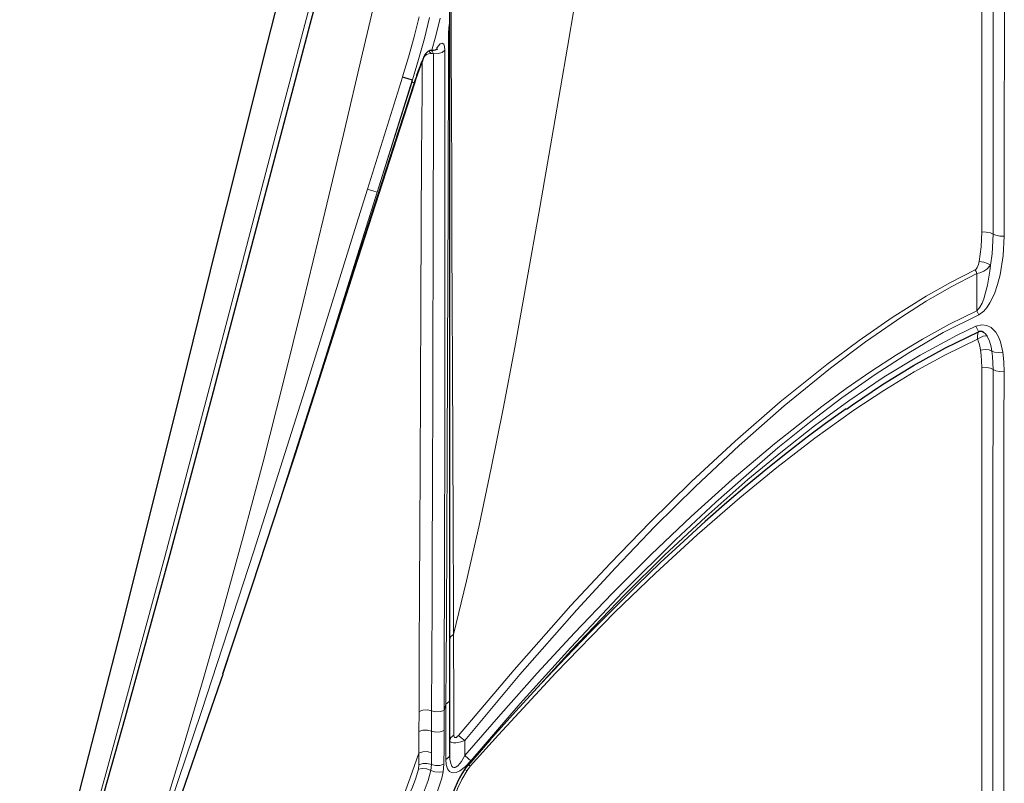
# Model space of a CAD drawing. Units: inches. Extents: x 941 to 2769, y 326 to 2077.
# Drawn here: x 1961 to 2092, y 1796 to 1898 of the extents above; entities that cross this region are included whole.
import ezdxf

# ---------------------------------------------------------------- set-up
doc = ezdxf.new("R2010")
doc.units = ezdxf.units.IN
doc.header["$MEASUREMENT"] = 0
doc.layers.add('Capa 1', color=7, linetype='Continuous')

msp = doc.modelspace()

# ---------------------------------------------------------------- linework, layer by layer
at = {"layer": 'Capa 1', "color": 7, "lineweight": 9, "true_color": 0xffffff}
for points in [[(2089.18, 1869.78), (2089.17, 1874.57), (2089.17, 1888.68), (2089.17, 1902.82), (2089.17, 1916.95), (2089.16, 1931.04), (2089.16, 1945.06), (2089.16, 1958.96), (2089.16, 1965.87), (2089.16, 1972.72), (2089.15, 1979.51), (2089.15, 1986.23), (2089.15, 1992.84), (2089.15, 1999.29), (2089.15, 2004)], [(2090.67, 2003.55), (2090.68, 1998.88), (2090.69, 1994.1), (2090.7, 1989.22), (2090.71, 1984.24), (2090.71, 1979.2), (2090.71, 1974.13), (2090.72, 1969.03), (2090.72, 1958.7), (2090.72, 1950.19), (2090.72, 1941.63), (2090.71, 1933.03), (2090.71, 1915.74), (2090.7, 1895.01), (2090.69, 1884.64), (2090.68, 1874.3), (2090.68, 1869.5)], [(2092.09, 2003.07), (2092.13, 1998.44), (2092.16, 1993.69), (2092.18, 1988.84), (2092.2, 1981.34), (2092.21, 1973.7), (2092.22, 1965.87), (2092.23, 1957.95), (2092.23, 1949.97), (2092.23, 1941.94), (2092.22, 1938.47), (2092.22, 1924.53), (2092.2, 1910.71), (2092.19, 1896.87), (2092.17, 1883.03), (2092.15, 1869.23)], [(2018.8, 1816.17), (2020.55, 1823.29), (2022.21, 1830.66), (2023.82, 1838.31), (2025.4, 1846.22), (2026.96, 1854.39), (2028.5, 1862.82), (2030.31, 1873.04), (2032.13, 1883.57), (2033.98, 1894.38), (2035.86, 1905.45), (2037.79, 1916.76), (2039.8, 1928.29), (2041.88, 1940.01), (2044.08, 1951.82), (2045.55, 1959.21), (2047.09, 1966.52), (2048.73, 1973.7), (2050.48, 1980.71), (2052.35, 1987.51)], [(1961.11, 1756.77), (1964.5, 1768.71), (1972.51, 1797.58), (1980.34, 1826.49), (1988, 1855.45), (1989.42, 1860.89), (1995.1, 1882.64), (2000.83, 1904.37), (2006.65, 1926.09), (2012.38, 1946.95)], [(1968.09, 1756.84), (1968.12, 1756.93), (1970.61, 1763.98), (1972.99, 1770.84), (1975.25, 1777.53), (1977.41, 1784.09), (1980.24, 1792.91), (1982.92, 1801.58), (1985.47, 1810.14), (1987.91, 1818.66), (1990.71, 1828.84), (1993.44, 1839.16), (1996.12, 1849.68), (1998.79, 1860.43), (2001.45, 1871.45), (2004.14, 1882.77), (2006.69, 1893.58), (2009.31, 1904.71), (2012, 1916.17), (2014.8, 1927.99)], [(2018.47, 1902.76), (2018.5, 1894.47), (2018.53, 1886), (2018.56, 1877.4), (2018.59, 1868.69), (2018.62, 1859.93), (2018.65, 1851.96), (2018.7, 1841.32), (2018.74, 1830.73), (2018.78, 1820.24), (2018.8, 1816.17)], [(2012.02, 1890.46), (2012.8, 1893.06), (2013.54, 1895.76), (2014.21, 1898.46)], [(2015.62, 1898.36), (2014.93, 1895.57), (2014.15, 1892.76), (2013.34, 1890.06)], [(2017.02, 1898.25), (2016.44, 1895.91), (2015.88, 1893.85)], [(2018.14, 1896.25), (2018.18, 1896.96), (2018.3, 1897.91)], [(2017.8, 1806.89), (2017.83, 1812.38), (2017.85, 1817.93), (2017.9, 1829.2), (2017.94, 1840.58), (2017.99, 1851.99), (2018.04, 1864.75), (2018.07, 1872.79), (2018.09, 1880.74), (2018.12, 1888.57), (2018.14, 1896.25)], [(2015.52, 1893.87), (2015.54, 1893.87), (2015.62, 1893.8), (2015.81, 1893.54)], [(2015.8, 1893.97), (2015.83, 1893.96), (2015.94, 1893.86), (2016.15, 1893.53)], [(2017.66, 1893.99), (2017.28, 1893.7), (2016.74, 1893.54), (2016.15, 1893.53)], [(2016.55, 1894.24), (2016.74, 1894.53), (2017.04, 1894.84), (2017.31, 1894.94), (2017.5, 1894.82), (2017.61, 1894.51), (2017.66, 1893.99)], [(2017.66, 1893.99), (2017.66, 1886.95), (2017.66, 1879.2), (2017.66, 1871.32), (2017.66, 1863.34), (2017.65, 1851.24), (2017.63, 1839.07), (2017.62, 1830.7), (2017.6, 1822.37), (2017.58, 1814.14), (2017.55, 1806.04)], [(2014.75, 1892.86), (2014.72, 1892.78), (2014.67, 1892.58), (2014.64, 1892.37)], [(2016.15, 1893.53), (2015.97, 1893.54), (2015.81, 1893.54)], [(2016.15, 1893.53), (2016.15, 1891.36), (2016.13, 1882.53), (2016.1, 1873.51), (2016.08, 1864.34), (2016.06, 1857.03), (2016.03, 1849.68), (2015.99, 1834.94), (2015.97, 1827.6), (2015.94, 1820.3), (2015.92, 1813.08), (2015.89, 1805.97)], [(2014.64, 1892.37), (2014.29, 1891.48), (2013.96, 1890.56)], [(2014.21, 1805.89), (2014.24, 1813.81), (2014.27, 1821.86), (2014.31, 1829.99), (2014.35, 1838.18), (2014.4, 1849.12), (2014.46, 1860.02), (2014.51, 1870.8), (2014.56, 1879.85), (2014.62, 1888.71), (2014.64, 1892.37)], [(2007.34, 1875.48), (2012.01, 1890.4)], [(2013.29, 1890), (2008.63, 1875.08)], [(2012.01, 1890.4), (2012.02, 1890.46)], [(2012.01, 1890.4), (2012.29, 1890.32), (2012.74, 1890.18), (2013.29, 1890)], [(2012.02, 1890.46), (2012.31, 1890.37), (2012.78, 1890.23), (2013.34, 1890.06)], [(2013.34, 1890.06), (2013.29, 1890)], [(2013.29, 1889.76), (2013.34, 1890.06)], [(2013.29, 1889.76), (2013.29, 1890)], [(2013.96, 1890.56), (2013.85, 1890.23), (2013.64, 1889.6), (2013.59, 1889.45)], [(2013.89, 1890.6), (2013.89, 1890.61), (2013.96, 1890.56)], [(2013.59, 1889.45), (2005.63, 1864.75), (1997.7, 1840.04), (1988.07, 1810.83)], [(2008.63, 1875.08), (2013.29, 1889.76)], [(2013.29, 1889.76), (2013.44, 1889.71), (2013.58, 1889.67)], [(2013.51, 1889.47), (2013.53, 1889.47), (2013.59, 1889.45)], [(1968.18, 1756.84), (1970.57, 1763.42), (1978.02, 1784.61), (1985.22, 1805.89), (1992.2, 1827.25), (1998.99, 1848.66), (2005.67, 1870.12), (2007.34, 1875.48)], [(2007.34, 1875.48), (2007.61, 1875.4), (2008.07, 1875.26), (2008.63, 1875.08)], [(2008.63, 1875.08), (2006.95, 1869.72), (1999.03, 1844.44)], [(2092.15, 1869.23), (2092.02, 1866.65), (2091.61, 1864.07), (2091.28, 1862.8), (2090.85, 1861.54), (2090.26, 1860.34), (2089.89, 1859.77), (2089.43, 1859.24), (2088.77, 1858.76)], [(2088.83, 1865.84), (2089.09, 1867.8), (2089.18, 1869.78)], [(2089.18, 1869.78), (2089.77, 1869.77), (2090.31, 1869.67), (2090.68, 1869.5)], [(2090.68, 1869.5), (2090.53, 1866.86), (2090.31, 1865.35)], [(2090.68, 1869.5), (2091.04, 1869.34), (2091.57, 1869.24), (2092.15, 1869.23)], [(2088.29, 1864.74), (2088.41, 1864.83), (2088.56, 1865.04), (2088.73, 1865.43), (2088.83, 1865.84)], [(2088.53, 1859.27), (2088.93, 1859.75), (2089.2, 1860.29), (2089.42, 1860.85), (2089.91, 1862.68), (2090.22, 1864.57), (2090.31, 1865.35)], [(2090.31, 1865.35), (2090.26, 1865.27), (2089.86, 1864.83), (2089.43, 1864.54), (2088.93, 1864.33), (2088.53, 1864.24)], [(2088.83, 1865.84), (2089.42, 1865.74), (2089.95, 1865.56), (2090.31, 1865.35)], [(2019.47, 1802.7), (2026.86, 1811.45), (2034.45, 1820.02), (2039.67, 1825.62), (2045.01, 1831.11), (2050.48, 1836.48), (2056.31, 1841.89), (2062.32, 1847.13), (2068.52, 1852.13), (2072.82, 1855.34), (2077.23, 1858.38), (2081.77, 1861.22), (2084.99, 1863.05), (2088.29, 1864.74)], [(2088.53, 1864.24), (2085.11, 1862.47), (2081.77, 1860.54), (2078.51, 1858.48), (2073.69, 1855.16), (2069.02, 1851.65), (2062.84, 1846.62), (2056.86, 1841.34), (2051.05, 1835.89), (2045.64, 1830.52), (2040.37, 1825.04), (2035.21, 1819.43), (2027.65, 1810.81), (2020.31, 1802.01)], [(2088.29, 1864.74), (2088.41, 1864.5), (2088.53, 1864.24)], [(2088.53, 1859.27), (2088.53, 1864.24)], [(2020.31, 1800.02), (2025.09, 1805.54), (2029.94, 1810.98), (2034.9, 1816.36), (2039.95, 1821.63), (2045.15, 1826.82), (2050.47, 1831.88), (2055.93, 1836.81), (2061.55, 1841.57), (2067.85, 1846.53), (2071.1, 1848.91), (2074.4, 1851.2), (2077.81, 1853.41), (2081.28, 1855.51), (2084.87, 1857.48), (2088.53, 1859.27)], [(2088.77, 1858.76), (2084.02, 1856.37), (2079.43, 1853.69), (2074.96, 1850.8), (2070.54, 1847.68), (2066.23, 1844.4), (2062.02, 1841), (2059.23, 1838.64), (2053.76, 1833.8), (2048.43, 1828.8), (2041.32, 1821.73), (2034.42, 1814.43), (2027.7, 1806.95), (2021.13, 1799.32)], [(2088.53, 1859.27), (2088.65, 1859.01), (2088.77, 1858.76)], [(2028.6, 1807.56), (2034.48, 1814.04), (2041.58, 1821.44), (2046.92, 1826.71), (2052.4, 1831.83), (2058.02, 1836.79), (2062.39, 1840.42), (2066.87, 1843.93), (2071.45, 1847.28), (2076.17, 1850.46), (2080.94, 1853.37), (2085.88, 1856.02), (2088.39, 1857.22)], [(2088.39, 1857.22), (2088.42, 1857.23), (2089.18, 1857.41), (2089.85, 1857.33), (2090.42, 1857.06), (2091.04, 1856.44), (2091.4, 1855.81), (2091.66, 1855.14), (2091.96, 1853.78)], [(2088.73, 1856.46), (2088.71, 1856.51), (2088.59, 1856.78), (2088.39, 1857.22)], [(2088.71, 1856.44), (2088.67, 1856.41), (2088.63, 1856.21), (2088.61, 1855.9), (2088.61, 1855.5)], [(2089.88, 1855.9), (2089.66, 1855.94), (2089.35, 1855.88), (2088.99, 1855.72), (2088.61, 1855.5)], [(2089.43, 1856.39), (2089.66, 1856.19), (2089.88, 1855.9)], [(2089.88, 1855.9), (2090.2, 1855.21), (2090.4, 1854.47), (2090.5, 1853.91)], [(2088.61, 1855.5), (2084.33, 1853.43), (2080.16, 1851.14), (2076.1, 1848.66), (2072.13, 1846.04), (2066.93, 1842.32), (2061.86, 1838.42), (2056.92, 1834.37), (2051.25, 1829.43), (2045.72, 1824.34), (2040.31, 1819.11), (2032.44, 1811.05), (2024.78, 1802.79), (2021.02, 1798.6)], [(2089.02, 1854.05), (2088.97, 1854.35), (2088.83, 1854.93), (2088.61, 1855.5)], [(2090.5, 1853.91), (2090.14, 1854.06), (2089.62, 1854.1), (2089.02, 1854.05)], [(2089.18, 1851.76), (2089.1, 1853.36), (2089.02, 1854.05)], [(2090.5, 1853.91), (2090.86, 1853.77), (2091.37, 1853.72), (2091.96, 1853.78)], [(2090.5, 1853.91), (2090.59, 1853.17), (2090.67, 1851.45)], [(2091.96, 1853.78), (2092.09, 1852.47), (2092.13, 1851.15)], [(2089.18, 1851.76), (2089.78, 1851.74), (2090.31, 1851.64), (2090.67, 1851.45)], [(2089.2, 1775.77), (2089.2, 1777.66), (2089.2, 1779.63), (2089.19, 1783.76), (2089.19, 1787.85), (2089.19, 1792.09), (2089.19, 1796.49), (2089.19, 1800.99), (2089.19, 1805.58), (2089.19, 1811.83), (2089.19, 1818.22), (2089.19, 1824.73), (2089.19, 1831.41), (2089.18, 1838.18), (2089.18, 1845.03), (2089.18, 1851.76)], [(2090.67, 1851.45), (2090.67, 1844.71), (2090.66, 1837.89), (2090.66, 1831.14), (2090.66, 1824.5), (2090.66, 1817.91), (2090.65, 1811.44), (2090.65, 1805.11), (2090.65, 1800.51), (2090.65, 1796), (2090.65, 1791.6), (2090.65, 1787.31), (2090.65, 1783.17), (2090.65, 1779.01), (2090.65, 1777.02), (2090.64, 1775.1)], [(2090.67, 1851.45), (2091.03, 1851.27), (2091.54, 1851.17), (2092.13, 1851.15)], [(2092.13, 1851.15), (2092.12, 1843.73), (2092.12, 1836.38), (2092.11, 1829.12), (2092.1, 1821.98), (2092.1, 1814.97), (2092.1, 1809.06), (2092.1, 1803.26), (2092.1, 1797.6), (2092.09, 1792.1), (2092.09, 1786.81), (2092.09, 1781.75), (2092.09, 1780.01), (2092.08, 1777.05), (2092.08, 1774.24)], [(2018.8, 1816.17), (2018.43, 1815.89), (2018.3, 1815.55)], [(2018.8, 1816.17), (2018.81, 1813.87), (2018.83, 1809.32), (2018.85, 1804.82), (2018.86, 1802.74)], [(2018.3, 1807.53), (2018.17, 1807.18), (2017.8, 1806.89)], [(2014.21, 1805.89), (2014.73, 1806.07), (2015.33, 1806.1), (2015.89, 1805.97)], [(2015.89, 1805.97), (2015.89, 1803.74), (2015.88, 1803.28)], [(2017.55, 1806.04), (2017.03, 1805.87), (2016.45, 1805.84), (2015.89, 1805.97)], [(2017.55, 1806.04), (2017.8, 1806.89)], [(2017.55, 1806.04), (2017.55, 1805.48), (2017.55, 1803.34)], [(2017.77, 1799.48), (2017.78, 1801.69), (2017.8, 1806.89)], [(2014.2, 1803.22), (2014.21, 1805.89)], [(2014.2, 1803.22), (2014.72, 1803.4), (2015.32, 1803.42), (2015.88, 1803.28)], [(2017.55, 1803.34), (2017.02, 1803.18), (2016.43, 1803.16), (2015.88, 1803.28)], [(2017.55, 1803.34), (2017.54, 1801.14), (2017.53, 1798.87)], [(2014.18, 1800.36), (2014.2, 1803.22)], [(2015.88, 1803.28), (2015.88, 1801.08), (2015.87, 1800.4)], [(2018.86, 1802.74), (2018.45, 1802.43), (2018.3, 1802.05)], [(2020.31, 1802.01), (2019.79, 1801.85), (2019.37, 1801.76), (2019.11, 1801.73), (2018.82, 1801.72), (2018.58, 1801.76), (2018.42, 1801.83), (2018.3, 1802.05)], [(2018.86, 1802.74), (2018.9, 1802.52), (2018.94, 1802.45), (2019.02, 1802.41), (2019.1, 1802.41), (2019.19, 1802.45), (2019.31, 1802.54), (2019.47, 1802.7)], [(2019.47, 1802.7), (2019.84, 1802.39), (2020.31, 1802.01)], [(2020.31, 1802.01), (2020.31, 1800.02)], [(2011.52, 1792.9), (2013.05, 1797.05), (2014.18, 1800.36)], [(2014.18, 1800.36), (2014.71, 1800.53), (2015.31, 1800.55), (2015.87, 1800.4)], [(2014.18, 1798.79), (2014.18, 1800.36)], [(2015.87, 1800.4), (2015.87, 1798.83)], [(2018.3, 1800.17), (2018.16, 1799.79), (2017.77, 1799.48)], [(2021.13, 1799.32), (2020.39, 1798.55), (2019.63, 1797.98), (2019.15, 1797.76), (2018.67, 1797.71), (2018.25, 1797.89), (2017.98, 1798.25), (2017.81, 1798.83), (2017.77, 1799.48)], [(2018.3, 1800.17), (2018.33, 1799.54), (2018.43, 1798.95), (2018.59, 1798.59), (2018.73, 1798.46), (2018.85, 1798.41), (2019.02, 1798.42), (2019.13, 1798.47), (2019.42, 1798.68), (2019.87, 1799.25), (2020.31, 1800.02)], [(2020.31, 1800.02), (2020.76, 1799.63), (2021.13, 1799.32)], [(2012.63, 1794.34), (2013.35, 1795.79), (2013.8, 1797), (2014.12, 1798.22)], [(2014.12, 1798.22), (2014.18, 1798.79)], [(2014.12, 1798.22), (2014.64, 1798.3), (2015.23, 1798.24), (2015.79, 1798.04)], [(2014.18, 1798.79), (2014.71, 1798.96), (2015.31, 1798.97), (2015.87, 1798.83)], [(2015.87, 1798.83), (2015.79, 1798.04)], [(2017.53, 1798.87), (2017, 1798.7), (2016.41, 1798.69), (2015.87, 1798.83)], [(2017.53, 1798.87), (2017.43, 1797.87)], [(2020.23, 1798.09), (2020.35, 1798.12), (2020.6, 1798.05)], [(2021.02, 1798.6), (2020.6, 1798.05)], [(2020.76, 1798.8), (2020.83, 1798.75), (2021.02, 1798.6)], [(2015.79, 1798.04), (2015.44, 1796.68), (2014.91, 1795.27), (2014.09, 1793.63)], [(2017.43, 1797.87), (2017.24, 1797.01), (2016.62, 1795.16), (2015.72, 1793.27), (2014.46, 1791.34)], [(2015.79, 1798.04), (2016.33, 1797.86), (2016.91, 1797.79), (2017.43, 1797.87)], [(2020.6, 1798.05), (2019.9, 1796.83), (2019.35, 1795.63), (2018.95, 1794.42)]]:
    msp.add_lwpolyline(points, dxfattribs=at)
at = {"layer": 'Capa 1', "color": 7, "lineweight": 25, "true_color": 0xffffff}
for points in [[(2012.71, 1965.62), (2011.17, 1960.16), (2005.25, 1938.47), (1999.54, 1916.71), (1993.97, 1894.92), (1988.51, 1873.11), (1987.16, 1867.65), (1981.77, 1845.84), (1974.47, 1816.78), (1967.03, 1787.76), (1958.96, 1756.76)], [(2012.05, 1943.05), (2011.43, 1940.8), (2005.5, 1919.11), (1999.67, 1897.4), (1988.22, 1853.93), (1986.78, 1848.5), (1981, 1826.79), (1975.08, 1805.12), (1961.45, 1756.78)], [(2018.3, 1815.55), (2018.3, 1826.38), (2018.3, 1837.36), (2018.3, 1848.4), (2018.3, 1859.44), (2018.3, 1870.39), (2018.3, 1881.23), (2018.3, 1888.38), (2018.3, 1895.42), (2018.3, 1902.34)], [(2015.82, 1893.97), (2015.8, 1893.97), (2015.78, 1893.97), (2015.72, 1893.96), (2015.66, 1893.94), (2015.59, 1893.91), (2015.52, 1893.88)], [(2016.66, 1894.15), (2016.64, 1894.14), (2016.61, 1894.11), (2016.56, 1894.08), (2016.47, 1894.04), (2016.36, 1893.99), (2016.15, 1893.94), (2015.92, 1893.95), (2015.87, 1893.97), (2015.81, 1893.99)], [(2014.75, 1892.86), (2014.67, 1892.69), (2014.6, 1892.51), (2014.47, 1892.2), (2014.34, 1891.88), (2014.11, 1891.24), (2013.89, 1890.61)], [(2013.9, 1890.6), (2013.7, 1890.04), (2013.52, 1889.47)], [(2013.51, 1889.48), (2010.85, 1881.28), (2008.2, 1873.08), (2003.8, 1859.35), (1999.41, 1845.62), (1995.71, 1834.1), (1991.95, 1822.59), (1989.99, 1816.72), (1988.02, 1810.85)], [(2071.13, 1846.18), (2071.93, 1846.75), (2075.95, 1849.44), (2080.07, 1851.97), (2084.34, 1854.33), (2088.73, 1856.46)], [(2089.43, 1856.4), (2089.42, 1856.4), (2089.42, 1856.4), (2089.41, 1856.41), (2089.41, 1856.41), (2089.4, 1856.42), (2089.39, 1856.42), (2089.37, 1856.43), (2089.36, 1856.44), (2089.32, 1856.46), (2089.28, 1856.47), (2089.22, 1856.5), (2089.15, 1856.52), (2089.07, 1856.53), (2088.99, 1856.54), (2088.92, 1856.53), (2088.84, 1856.51), (2088.8, 1856.5), (2088.77, 1856.48), (2088.74, 1856.47), (2088.71, 1856.46)], [(2088.73, 1856.46), (2088.71, 1856.44)], [(2089.32, 1856.46), (2089.35, 1856.45), (2089.39, 1856.42), (2089.43, 1856.38)], [(2071.11, 1846.22), (2070.96, 1846.12), (2070.81, 1846.01), (2068.34, 1844.27), (2065.93, 1842.45), (2063.29, 1840.41), (2060.68, 1838.32), (2057.94, 1836.05), (2055.23, 1833.74), (2052.33, 1831.19), (2049.47, 1828.59), (2046.35, 1825.68), (2043.28, 1822.73), (2040.14, 1819.63), (2037.04, 1816.49), (2033.77, 1813.08), (2030.54, 1809.65), (2027.08, 1805.89), (2023.66, 1802.08), (2022.22, 1800.44), (2020.79, 1798.78)], [(2018.3, 1802.05), (2018.3, 1808.74), (2018.3, 1815.55)], [(1988.07, 1810.83), (1987.82, 1810.06), (1980.5, 1788.83), (1968.9, 1756.83)], [(2018.3, 1800.17), (2018.3, 1802.05)], [(2020.77, 1798.8), (2020.45, 1798.42), (2020.18, 1798.01)], [(2020.23, 1798.09), (2019.91, 1797.57), (2019.61, 1797.04), (2019.27, 1796.38), (2018.97, 1795.7), (2018.67, 1794.93), (2018.43, 1794.15), (2018.42, 1794.09), (2018.4, 1794.03)]]:
    msp.add_lwpolyline(points, dxfattribs=at)
msp.add_open_spline([(2015.52, 1893.88), (2015.52, 1893.88), (2015.45, 1893.85), (2015.45, 1893.85), (2015.45, 1893.85), (2015.39, 1893.82), (2015.39, 1893.82), (2015.39, 1893.82), (2015.25, 1893.7), (2015.25, 1893.7), (2015.25, 1893.7), (2015.12, 1893.55), (2015.12, 1893.55), (2015.12, 1893.55), (2015.02, 1893.43), (2015.02, 1893.43), (2015.02, 1893.43), (2014.92, 1893.3), (2014.92, 1893.3), (2014.92, 1893.3), (2014.92, 1893.3), (2014.92, 1893.3), (2014.92, 1893.3), (2014.92, 1893.3), (2014.92, 1893.3), (2014.92, 1893.3), (2014.92, 1893.3), (2014.92, 1893.3), (2014.92, 1893.3), (2014.91, 1893.29), (2014.91, 1893.29), (2014.91, 1893.29), (2014.91, 1893.29), (2014.91, 1893.29), (2014.91, 1893.29), (2014.91, 1893.29), (2014.91, 1893.29), (2014.91, 1893.29), (2014.91, 1893.29), (2014.91, 1893.29), (2014.91, 1893.29), (2014.92, 1893.29), (2014.92, 1893.29), (2014.92, 1893.29), (2014.92, 1893.3), (2014.92, 1893.3), (2014.92, 1893.3), (2014.92, 1893.3), (2014.92, 1893.3), (2014.92, 1893.3), (2014.92, 1893.3), (2014.92, 1893.3), (2014.92, 1893.3), (2014.92, 1893.3), (2014.92, 1893.3), (2014.92, 1893.3), (2014.92, 1893.3), (2014.92, 1893.3), (2014.92, 1893.3), (2014.92, 1893.3), (2014.92, 1893.3), (2014.92, 1893.3), (2014.92, 1893.3), (2014.92, 1893.3), (2014.92, 1893.3), (2014.92, 1893.3), (2014.92, 1893.3), (2014.92, 1893.3), (2014.92, 1893.3), (2014.92, 1893.3), (2014.92, 1893.3), (2014.92, 1893.3), (2014.92, 1893.3), (2014.92, 1893.3), (2014.92, 1893.3), (2014.92, 1893.3), (2014.92, 1893.3), (2014.92, 1893.3), (2014.92, 1893.3), (2014.92, 1893.3), (2014.91, 1893.29), (2014.91, 1893.29), (2014.91, 1893.29), (2014.91, 1893.29), (2014.91, 1893.29), (2014.91, 1893.29), (2014.91, 1893.28), (2014.91, 1893.28), (2014.91, 1893.28), (2014.91, 1893.28), (2014.91, 1893.28), (2014.91, 1893.28), (2014.91, 1893.28), (2014.91, 1893.28), (2014.91, 1893.28), (2014.91, 1893.28), (2014.91, 1893.28), (2014.91, 1893.28), (2014.91, 1893.28), (2014.91, 1893.28), (2014.91, 1893.28), (2014.91, 1893.28), (2014.91, 1893.28), (2014.91, 1893.28), (2014.91, 1893.28), (2014.91, 1893.28), (2014.91, 1893.28), (2014.91, 1893.28), (2014.91, 1893.28), (2014.91, 1893.28), (2014.91, 1893.28), (2014.91, 1893.28), (2014.91, 1893.28), (2014.91, 1893.28), (2014.91, 1893.28), (2014.91, 1893.28), (2014.91, 1893.28), (2014.91, 1893.28), (2014.91, 1893.28), (2014.91, 1893.28), (2014.91, 1893.28), (2014.91, 1893.28), (2014.91, 1893.28), (2014.91, 1893.28), (2014.91, 1893.28), (2014.91, 1893.28), (2014.91, 1893.28), (2014.91, 1893.28), (2014.91, 1893.29), (2014.91, 1893.29), (2014.91, 1893.29), (2014.91, 1893.29), (2014.91, 1893.29), (2014.91, 1893.29), (2014.91, 1893.29), (2014.91, 1893.29), (2014.91, 1893.29), (2014.91, 1893.29), (2014.91, 1893.29), (2014.91, 1893.29), (2014.91, 1893.3), (2014.91, 1893.3), (2014.91, 1893.3), (2014.91, 1893.3), (2014.91, 1893.3), (2014.91, 1893.3), (2014.91, 1893.3), (2014.91, 1893.3), (2014.91, 1893.3), (2014.91, 1893.3), (2014.91, 1893.3), (2014.91, 1893.3), (2014.91, 1893.3), (2014.91, 1893.3), (2014.91, 1893.3), (2014.92, 1893.3), (2014.92, 1893.3), (2014.92, 1893.3), (2014.92, 1893.3), (2014.92, 1893.3), (2014.92, 1893.3), (2014.92, 1893.3), (2014.92, 1893.3), (2014.92, 1893.3), (2014.92, 1893.3), (2014.92, 1893.3), (2014.92, 1893.3), (2014.92, 1893.3), (2014.92, 1893.3), (2014.92, 1893.3), (2014.92, 1893.3), (2014.92, 1893.3), (2014.92, 1893.3), (2014.92, 1893.3), (2014.92, 1893.3), (2014.92, 1893.3), (2014.92, 1893.3), (2014.92, 1893.3), (2014.92, 1893.3), (2014.92, 1893.3), (2014.92, 1893.3), (2014.92, 1893.3), (2014.92, 1893.3), (2014.92, 1893.3), (2014.92, 1893.3), (2014.92, 1893.3), (2014.92, 1893.3), (2014.92, 1893.3), (2014.92, 1893.3), (2014.92, 1893.3), (2014.92, 1893.3), (2014.92, 1893.3), (2014.92, 1893.3), (2014.92, 1893.3), (2014.92, 1893.29), (2014.92, 1893.29), (2014.92, 1893.29), (2014.92, 1893.29), (2014.92, 1893.29), (2014.92, 1893.29), (2014.92, 1893.29), (2014.92, 1893.29), (2014.92, 1893.29), (2014.92, 1893.28), (2014.92, 1893.28), (2014.92, 1893.28), (2014.92, 1893.27), (2014.92, 1893.27), (2014.92, 1893.27), (2014.92, 1893.27), (2014.92, 1893.27), (2014.92, 1893.27), (2014.92, 1893.25), (2014.92, 1893.25), (2014.92, 1893.25), (2014.92, 1893.24), (2014.92, 1893.24), (2014.92, 1893.24), (2014.92, 1893.23), (2014.92, 1893.23), (2014.92, 1893.23), (2014.93, 1893.23), (2014.93, 1893.23), (2014.93, 1893.23), (2014.93, 1893.23), (2014.93, 1893.23), (2014.93, 1893.23), (2014.93, 1893.22), (2014.93, 1893.22), (2014.93, 1893.22), (2014.93, 1893.22), (2014.93, 1893.22), (2014.93, 1893.22), (2014.93, 1893.22), (2014.93, 1893.22), (2014.93, 1893.22), (2014.93, 1893.22), (2014.93, 1893.22), (2014.93, 1893.22), (2014.93, 1893.22), (2014.93, 1893.22), (2014.93, 1893.22), (2014.93, 1893.22), (2014.93, 1893.22), (2014.93, 1893.22), (2014.93, 1893.22), (2014.93, 1893.22), (2014.93, 1893.22), (2014.93, 1893.22), (2014.93, 1893.22), (2014.93, 1893.22), (2014.93, 1893.22), (2014.93, 1893.22), (2014.93, 1893.22), (2014.93, 1893.22), (2014.93, 1893.22), (2014.93, 1893.22), (2014.93, 1893.22), (2014.93, 1893.22), (2014.93, 1893.22), (2014.92, 1893.23), (2014.92, 1893.23), (2014.92, 1893.23), (2014.92, 1893.23), (2014.92, 1893.23), (2014.92, 1893.23), (2014.92, 1893.24), (2014.92, 1893.24), (2014.92, 1893.24), (2014.91, 1893.24), (2014.91, 1893.24), (2014.91, 1893.24), (2014.91, 1893.24), (2014.91, 1893.24), (2014.91, 1893.24), (2014.91, 1893.24), (2014.91, 1893.24), (2014.91, 1893.24), (2014.91, 1893.25), (2014.91, 1893.25), (2014.91, 1893.25), (2014.91, 1893.25), (2014.91, 1893.25), (2014.91, 1893.25), (2014.91, 1893.25), (2014.91, 1893.25), (2014.91, 1893.25), (2014.91, 1893.25), (2014.91, 1893.25), (2014.91, 1893.25), (2014.91, 1893.25), (2014.91, 1893.25), (2014.91, 1893.25), (2014.91, 1893.25), (2014.91, 1893.25), (2014.91, 1893.25), (2014.91, 1893.25), (2014.91, 1893.25), (2014.91, 1893.25), (2014.91, 1893.25), (2014.91, 1893.25), (2014.91, 1893.25), (2014.91, 1893.24), (2014.91, 1893.24), (2014.91, 1893.24), (2014.91, 1893.24), (2014.91, 1893.24), (2014.91, 1893.24), (2014.91, 1893.24), (2014.91, 1893.24), (2014.91, 1893.24), (2014.92, 1893.23), (2014.92, 1893.23), (2014.92, 1893.23), (2014.92, 1893.23), (2014.92, 1893.23), (2014.92, 1893.23), (2014.92, 1893.23), (2014.92, 1893.23), (2014.92, 1893.23), (2014.92, 1893.23), (2014.92, 1893.23), (2014.92, 1893.23), (2014.92, 1893.23), (2014.92, 1893.23), (2014.92, 1893.23), (2014.91, 1893.23), (2014.91, 1893.23), (2014.91, 1893.23), (2014.91, 1893.23), (2014.91, 1893.23), (2014.91, 1893.23), (2014.91, 1893.23), (2014.91, 1893.23), (2014.91, 1893.23), (2014.91, 1893.23), (2014.91, 1893.23), (2014.91, 1893.23), (2014.91, 1893.23), (2014.91, 1893.23), (2014.91, 1893.23), (2014.91, 1893.23), (2014.91, 1893.23), (2014.91, 1893.23), (2014.9, 1893.23), (2014.9, 1893.23), (2014.9, 1893.23), (2014.9, 1893.23), (2014.9, 1893.23), (2014.9, 1893.23), (2014.89, 1893.22), (2014.89, 1893.22), (2014.89, 1893.22), (2014.88, 1893.2), (2014.88, 1893.2), (2014.88, 1893.2), (2014.88, 1893.18), (2014.88, 1893.18), (2014.88, 1893.18), (2014.87, 1893.16), (2014.87, 1893.16), (2014.87, 1893.16), (2014.86, 1893.14), (2014.86, 1893.14), (2014.86, 1893.14), (2014.85, 1893.12), (2014.85, 1893.12), (2014.85, 1893.12), (2014.81, 1893), (2014.81, 1893), (2014.81, 1893), (2014.76, 1892.88), (2014.76, 1892.88)], degree=3, knots=[0, 0, 0, 0, 1, 1, 1, 2, 2, 2, 3, 3, 3, 4, 4, 4, 5, 5, 5, 6, 6, 6, 7, 7, 7, 8, 8, 8, 9, 9, 9, 10, 10, 10, 11, 11, 11, 12, 12, 12, 13, 13, 13, 14, 14, 14, 15, 15, 15, 16, 16, 16, 17, 17, 17, 18, 18, 18, 19, 19, 19, 20, 20, 20, 21, 21, 21, 22, 22, 22, 23, 23, 23, 24, 24, 24, 25, 25, 25, 26, 26, 26, 27, 27, 27, 28, 28, 28, 29, 29, 29, 30, 30, 30, 31, 31, 31, 32, 32, 32, 33, 33, 33, 34, 34, 34, 35, 35, 35, 36, 36, 36, 37, 37, 37, 38, 38, 38, 39, 39, 39, 40, 40, 40, 41, 41, 41, 42, 42, 42, 43, 43, 43, 44, 44, 44, 45, 45, 45, 46, 46, 46, 47, 47, 47, 48, 48, 48, 49, 49, 49, 50, 50, 50, 51, 51, 51, 52, 52, 52, 53, 53, 53, 54, 54, 54, 55, 55, 55, 56, 56, 56, 57, 57, 57, 58, 58, 58, 59, 59, 59, 60, 60, 60, 61, 61, 61, 62, 62, 62, 63, 63, 63, 64, 64, 64, 65, 65, 65, 66, 66, 66, 67, 67, 67, 68, 68, 68, 69, 69, 69, 70, 70, 70, 71, 71, 71, 72, 72, 72, 73, 73, 73, 74, 74, 74, 75, 75, 75, 76, 76, 76, 77, 77, 77, 78, 78, 78, 79, 79, 79, 80, 80, 80, 81, 81, 81, 82, 82, 82, 83, 83, 83, 84, 84, 84, 85, 85, 85, 86, 86, 86, 87, 87, 87, 88, 88, 88, 89, 89, 89, 90, 90, 90, 91, 91, 91, 92, 92, 92, 93, 93, 93, 94, 94, 94, 95, 95, 95, 96, 96, 96, 97, 97, 97, 98, 98, 98, 99, 99, 99, 100, 100, 100, 101, 101, 101, 102, 102, 102, 103, 103, 103, 104, 104, 104, 105, 105, 105, 106, 106, 106, 107, 107, 107, 108, 108, 108, 109, 109, 109, 110, 110, 110, 111, 111, 111, 112, 112, 112, 113, 113, 113, 114, 114, 114, 115, 115, 115, 116, 116, 116, 117, 117, 117, 118, 118, 118, 119, 119, 119, 120, 120, 120, 121, 121, 121, 122, 122, 122, 123, 123, 123, 124, 124, 124, 124], dxfattribs=at)
at = {"layer": 'Capa 1', "color": 7, "lineweight": 9, "true_color": 0xffffff}
msp.add_open_spline([(2015.81, 1893.54), (2015.81, 1893.54), (2015.48, 1893.5), (2015.48, 1893.5), (2015.48, 1893.5), (2015.23, 1893.41), (2015.23, 1893.41), (2015.23, 1893.41), (2015.02, 1893.28), (2015.02, 1893.28), (2015.02, 1893.28), (2014.99, 1893.26), (2014.99, 1893.26), (2014.99, 1893.26), (2014.98, 1893.25), (2014.98, 1893.25), (2014.98, 1893.25), (2014.98, 1893.25), (2014.98, 1893.25), (2014.98, 1893.25), (2014.98, 1893.25), (2014.98, 1893.25), (2014.98, 1893.25), (2014.98, 1893.25), (2014.98, 1893.25), (2014.98, 1893.25), (2014.98, 1893.24), (2014.98, 1893.24), (2014.98, 1893.24), (2014.98, 1893.24), (2014.98, 1893.24), (2014.98, 1893.24), (2014.98, 1893.24), (2014.98, 1893.24), (2014.98, 1893.24), (2014.98, 1893.24), (2014.98, 1893.24), (2014.98, 1893.24), (2014.98, 1893.24), (2014.98, 1893.24), (2014.98, 1893.24), (2014.97, 1893.24), (2014.97, 1893.24), (2014.97, 1893.24), (2014.97, 1893.24), (2014.97, 1893.24), (2014.97, 1893.24), (2014.97, 1893.23), (2014.97, 1893.23), (2014.97, 1893.23), (2014.97, 1893.22), (2014.97, 1893.22), (2014.97, 1893.22), (2014.94, 1893.15), (2014.94, 1893.15), (2014.94, 1893.15), (2014.84, 1892.96), (2014.84, 1892.96), (2014.84, 1892.96), (2014.77, 1892.8), (2014.77, 1892.8), (2014.77, 1892.8), (2014.7, 1892.59), (2014.7, 1892.59), (2014.7, 1892.59), (2014.64, 1892.37), (2014.64, 1892.37)], degree=3, knots=[0, 0, 0, 0, 1, 1, 1, 2, 2, 2, 3, 3, 3, 4, 4, 4, 5, 5, 5, 6, 6, 6, 7, 7, 7, 8, 8, 8, 9, 9, 9, 10, 10, 10, 11, 11, 11, 12, 12, 12, 13, 13, 13, 14, 14, 14, 15, 15, 15, 16, 16, 16, 17, 17, 17, 18, 18, 18, 19, 19, 19, 20, 20, 20, 21, 21, 21, 22, 22, 22, 22], dxfattribs=at)

doc.saveas('drawing.dxf')
